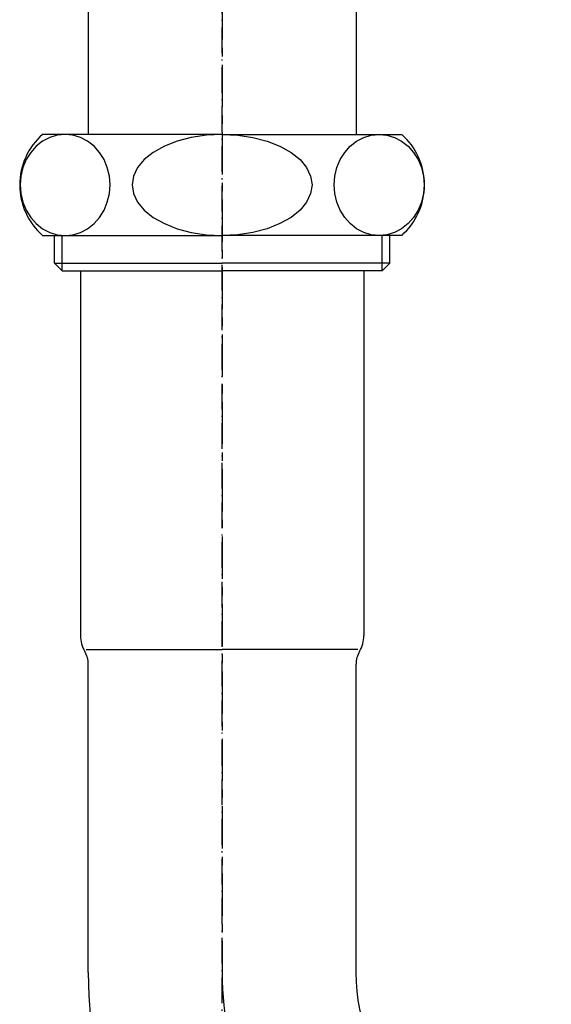
# Model space of a CAD drawing. Extents: x 26789 to 50789, y -23400 to 19000.
# Drawn here: x 45435 to 45499, y 6552 to 6669 of the extents above; entities that cross this region are included whole.
import ezdxf

# ---------------------------------------------------------------- set-up
doc = ezdxf.new("R2010")
doc.units = 0
doc.linetypes.add('CENTER3', pattern=[8, 5, -1, 1, -1])
doc.linetypes.add('ISO-10______', pattern=[4.699, 3.048, -0.762, 0.127, -0.762])
for name, color, linetype in [('__-1', 7, 'CONTINUOUS'), ('______2D', 7, 'CONTINUOUS'), ('_______2D-1', 7, 'CONTINUOUS'), ('SAKUZU', 7, 'CONTINUOUS')]:
    doc.layers.add(name, color=color, linetype=linetype)

# ---------------------------------------------------------------- blocks, each defined once
blk = doc.blocks.new('____-33')
at = {"layer": '__-1', "color": 4, "linetype": 'CONTINUOUS'}
for p, q in [((-43.24, 298.58), (-43.24, 208.78)), ((-74.99, 296.38), (-74.99, 208.78)), ((-59.12, 208.78), (-80.41, 208.78)), ((-79.56, 208.42), (-80.4, 207.98)), ((-78.66, 208.69), (-79.56, 208.42)), ((-77.74, 208.78), (-78.66, 208.69)), ((-77.74, 208.78), (-77.74, 208.78)), ((-76.81, 208.69), (-77.74, 208.78)), ((-77.74, 208.78), (-77.74, 208.78)), ((-75.91, 208.42), (-76.81, 208.69)), ((-75.07, 207.98), (-75.91, 208.42)), ((-62.77, 208.42), (-64.45, 207.98)), ((-60.97, 208.69), (-62.77, 208.42)), ((-59.12, 208.78), (-60.97, 208.69)), ((-59.12, 208.78), (-59.12, 208.78)), ((-59.12, 208.78), (-37.83, 208.78)), ((-59.12, 208.78), (-59.12, 208.78)), ((-59.12, 208.78), (-57.27, 208.69)), ((-57.27, 208.69), (-55.47, 208.42)), ((-55.47, 208.42), (-53.79, 207.98)), ((-43.17, 207.98), (-42.32, 208.42)), ((-42.32, 208.42), (-41.43, 208.69)), ((-41.43, 208.69), (-40.5, 208.78)), ((-40.5, 208.78), (-40.5, 208.78)), ((-40.5, 208.78), (-39.57, 208.69)), ((-40.5, 208.78), (-40.5, 208.78)), ((-39.57, 208.69), (-38.68, 208.42)), ((-38.68, 208.42), (-37.83, 207.98)), ((-81.17, 207.38), (-81.82, 206.64)), ((-80.4, 207.98), (-81.17, 207.38)), ((-74.31, 207.38), (-75.07, 207.98)), ((-73.65, 206.64), (-74.31, 207.38)), ((-65.97, 207.38), (-67.29, 206.64)), ((-64.45, 207.98), (-65.97, 207.38)), ((-53.79, 207.98), (-52.26, 207.38)), ((-52.26, 207.38), (-50.95, 206.64)), ((-44.58, 206.64), (-43.93, 207.38)), ((-43.93, 207.38), (-43.17, 207.98)), ((-37.83, 207.98), (-37.07, 207.38)), ((-37.07, 207.38), (-36.41, 206.64)), ((-82.36, 205.78), (-82.75, 204.83)), ((-81.82, 206.64), (-82.36, 205.78)), ((-73.12, 205.78), (-73.65, 206.64)), ((-72.73, 204.83), (-73.12, 205.78)), ((-68.36, 205.78), (-69.14, 204.83)), ((-67.29, 206.64), (-68.36, 205.78)), ((-50.95, 206.64), (-49.88, 205.78)), ((-49.88, 205.78), (-49.1, 204.83)), ((-45.51, 204.83), (-45.12, 205.78)), ((-45.12, 205.78), (-44.58, 206.64)), ((-36.41, 206.64), (-35.88, 205.78)), ((-35.88, 205.78), (-35.49, 204.83)), ((-82.75, 204.83), (-82.99, 203.82)), ((-72.49, 203.82), (-72.73, 204.83)), ((-69.14, 204.83), (-69.62, 203.82)), ((-49.1, 204.83), (-48.62, 203.82)), ((-45.75, 203.82), (-45.51, 204.83)), ((-35.49, 204.83), (-35.25, 203.82)), ((-82.99, 203.82), (-83.07, 202.78)), ((-72.41, 202.78), (-72.49, 203.82)), ((-69.62, 203.82), (-69.78, 202.78)), ((-48.62, 203.82), (-48.45, 202.78)), ((-45.83, 202.78), (-45.75, 203.82)), ((-35.25, 203.82), (-35.17, 202.78)), ((-83.07, 202.78), (-82.99, 201.74)), ((-72.49, 201.74), (-72.41, 202.78)), ((-69.78, 202.78), (-69.62, 201.74)), ((-48.45, 202.78), (-48.62, 201.74)), ((-45.75, 201.74), (-45.83, 202.78)), ((-35.17, 202.78), (-35.25, 201.74)), ((-82.99, 201.74), (-82.75, 200.73)), ((-72.73, 200.73), (-72.49, 201.74)), ((-69.62, 201.74), (-69.14, 200.73)), ((-48.62, 201.74), (-49.1, 200.73)), ((-45.51, 200.73), (-45.75, 201.74)), ((-35.25, 201.74), (-35.49, 200.73)), ((-82.75, 200.73), (-82.36, 199.78)), ((-73.12, 199.78), (-72.73, 200.73)), ((-69.14, 200.73), (-68.36, 199.78)), ((-49.1, 200.73), (-49.88, 199.78)), ((-45.12, 199.78), (-45.51, 200.73)), ((-35.49, 200.73), (-35.88, 199.78)), ((-82.36, 199.78), (-81.82, 198.92)), ((-81.82, 198.92), (-81.17, 198.18)), ((-74.31, 198.18), (-73.65, 198.92)), ((-73.65, 198.92), (-73.12, 199.78)), ((-68.36, 199.78), (-67.29, 198.92)), ((-67.29, 198.92), (-65.97, 198.18)), ((-50.95, 198.92), (-52.26, 198.18)), ((-49.88, 199.78), (-50.95, 198.92)), ((-44.58, 198.92), (-45.12, 199.78)), ((-43.93, 198.18), (-44.58, 198.92)), ((-36.41, 198.92), (-37.07, 198.18)), ((-35.88, 199.78), (-36.41, 198.92)), ((-81.17, 198.18), (-80.4, 197.58)), ((-80.4, 197.58), (-79.56, 197.14)), ((-75.91, 197.14), (-75.07, 197.58)), ((-75.07, 197.58), (-74.31, 198.18)), ((-65.97, 198.18), (-64.45, 197.58)), ((-64.45, 197.58), (-62.77, 197.14)), ((-53.79, 197.58), (-55.47, 197.14)), ((-52.26, 198.18), (-53.79, 197.58)), ((-43.17, 197.58), (-43.93, 198.18)), ((-42.32, 197.14), (-43.17, 197.58)), ((-37.83, 197.58), (-38.68, 197.14)), ((-37.07, 198.18), (-37.83, 197.58)), ((-80.41, 196.78), (-59.12, 196.78)), ((-79.56, 197.14), (-78.66, 196.87)), ((-78.99, 193.47), (-78.99, 196.78)), ((-78.66, 196.87), (-77.74, 196.78)), ((-78.1, 192.58), (-78.1, 196.78)), ((-77.74, 196.78), (-76.81, 196.87)), ((-76.81, 196.87), (-75.91, 197.14)), ((-62.77, 197.14), (-60.97, 196.87)), ((-60.97, 196.87), (-59.12, 196.78)), ((-57.27, 196.87), (-59.12, 196.78)), ((-37.83, 196.78), (-59.12, 196.78)), ((-55.47, 197.14), (-57.27, 196.87)), ((-41.43, 196.87), (-42.32, 197.14)), ((-40.5, 196.78), (-41.43, 196.87)), ((-39.57, 196.87), (-40.5, 196.78)), ((-40.13, 192.58), (-40.13, 196.78)), ((-38.68, 197.14), (-39.57, 196.87)), ((-39.24, 193.47), (-39.24, 196.78)), ((-78.99, 193.47), (-78.1, 192.58)), ((-78.99, 193.47), (-59.12, 193.47)), ((-39.24, 193.47), (-59.12, 193.47)), ((-39.24, 193.47), (-40.13, 192.58)), ((-78.1, 192.58), (-59.12, 192.58)), ((-75.92, 192.58), (-75.92, 149.28)), ((-40.13, 192.58), (-59.12, 192.58)), ((-42.32, 192.58), (-42.32, 149.28)), ((-75.22, 147.65), (-59.12, 147.65)), ((-43.02, 147.65), (-59.12, 147.65)), ((-74.99, 109.28), (-74.99, 145.88)), ((-43.24, 109.28), (-43.24, 145.88))]:
    blk.add_line(p, q, dxfattribs=at)
at = {"layer": '__-1', "color": 4, "linetype": 'CENTER3'}
blk.add_line((-59.12, 297.03), (-59.12, 109.28), dxfattribs=at)
at = {"layer": '__-1', "color": 4, "linetype": 'CONTINUOUS'}
for centre, radius, start, end in [((-75.12, 202.78), 8, 131.4096, 228.5904), ((-43.12, 202.78), 8, 311.4096, 48.5904), ((-72.22, 149.28), 3.7, 180, 210.4649), ((-46.02, 149.28), 3.7, 329.5351, 0), ((-77.99, 145.88), 3, 0, 30.4649), ((-40.24, 145.88), 3, 149.5351, 180), ((-21.12, 109.28), 53.88, 180, 358.0318), ((-21.12, 109.28), 22.13, 180, 354.7326)]:
    blk.add_arc(centre, radius, start, end, dxfattribs=at)
at = {"layer": '__-1', "color": 4, "linetype": 'CENTER3'}
blk.add_arc((-21.12, 109.28), 38, 180, 0, dxfattribs=at)
blk = doc.blocks.new('____-34')
at = {"layer": '__-1', "color": 4}
blk.add_blockref('____-33', (0, 0), dxfattribs=at)
blk = doc.blocks.new('___S____-_')
at = {"layer": '__-1', "color": 4}
blk.add_blockref('____-34', (0, 0), dxfattribs=at)
blk = doc.blocks.new('_____2D')
at = {"layer": '__-1', "color": 4}
blk.add_blockref('___S____-_', (44807.38, 6594.68), dxfattribs=at)
blk = doc.blocks.new('______2D-1')
at = {"layer": 'SAKUZU', "color": 17, "linetype": 'ISO-10______'}
blk.add_line((44748.26, 5558.47), (44748.26, 8413.83), dxfattribs=at)

msp = doc.modelspace()

# ---------------------------------------------------------------- block references
at = {"layer": '______2D'}
msp.add_blockref('_____2D', (711.23, -148.5), dxfattribs=at)
at = {"layer": '_______2D-1'}
msp.add_blockref('______2D-1', (711.23, -148.5), dxfattribs=at)

doc.saveas('drawing.dxf')
